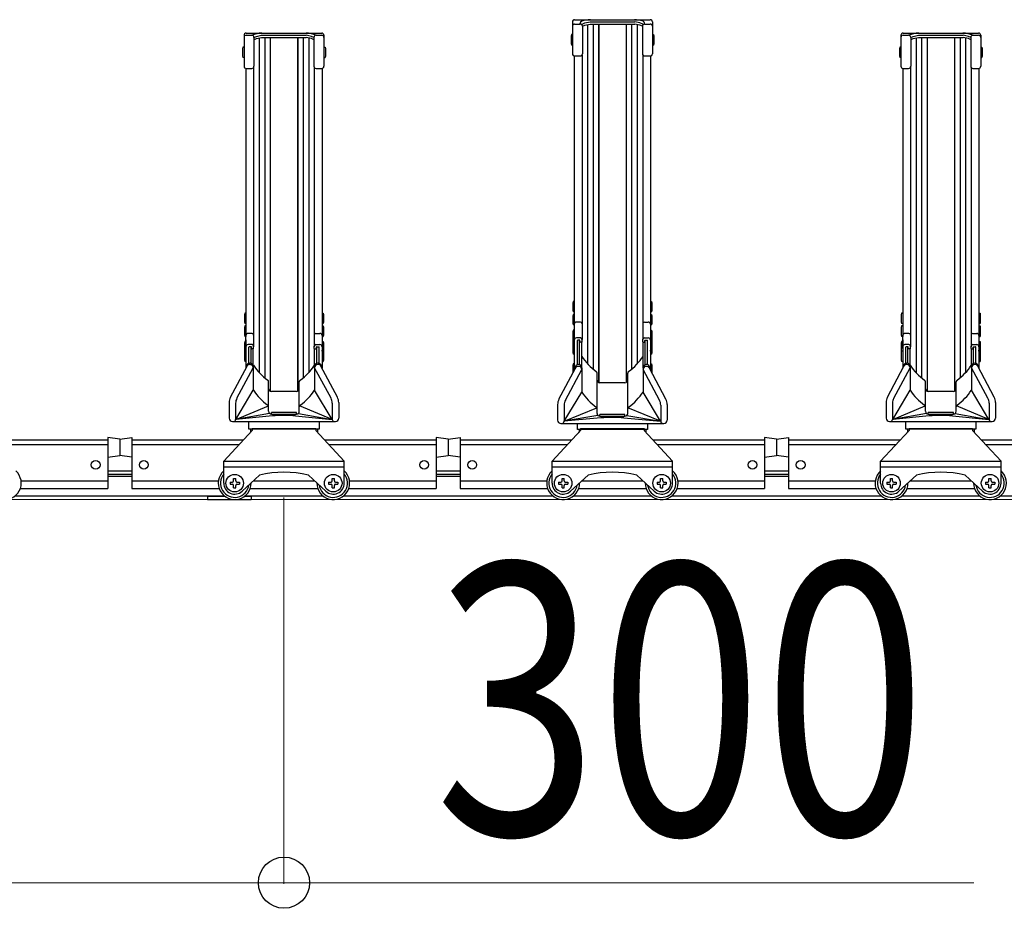
# Model space of a CAD drawing. Extents: x 0 to 12695, y 0 to 9027.
# Drawn here: x 5352 to 6251, y 1559 to 2371 of the extents above; entities that cross this region are included whole.
import ezdxf

# ---------------------------------------------------------------- set-up
doc = ezdxf.new("R2010")
doc.units = 0
for name, color, linetype, lineweight in [('YKK_12', 2, 'CONTINUOUS', 13), ('YKK_A1', 4, 'CONTINUOUS', 30), ('YKK_D', 6, 'CONTINUOUS', 13)]:
    doc.layers.add(name, color=color, linetype=linetype, lineweight=lineweight)
doc.styles.add('text-b', font='extslim2.shx', dxfattribs={"width": 0.8, "bigfont": 'extfont2.shx'})

msp = doc.modelspace()

# ---------------------------------------------------------------- linework, layer by layer
at = {"layer": 'YKK_12'}
msp.add_line((10993.4, 1932.4), (4193.4, 1932.4), dxfattribs=at)
at = {"layer": 'YKK_A1'}
for p, q in [((5856.9, 2368.79), (5856.9, 2339.64)), ((5858.9, 2370.79), (5927.9, 2370.79)), ((5858.9, 2366.74), (5864, 2366.74)), ((5864, 2366.74), (5864, 2367.46)), ((5865.42, 2366.15), (5865.42, 2366.2)), ((5865.71, 2366.65), (5868.23, 2367.79)), ((5866, 2364.79), (5868.23, 2365.79)), ((5868.23, 2367.79), (5872.99, 2368.85)), ((5868.23, 2365.79), (5872.99, 2366.85)), ((5870.8, 2366.36), (5870.8, 2056.31)), ((5872.99, 2368.85), (5913.81, 2368.85)), ((5872.99, 2366.85), (5913.81, 2366.85)), ((5875.8, 2366.85), (5875.8, 2051.63)), ((5880.8, 2366.85), (5880.8, 2039.37)), ((5880.9, 2366.85), (5880.9, 2039.33)), ((5905.9, 2366.85), (5905.9, 2039.33)), ((5906, 2366.85), (5906, 2039.37)), ((5911, 2366.85), (5911, 2051.63)), ((5918.58, 2367.79), (5913.81, 2368.85)), ((5918.58, 2365.79), (5913.81, 2366.85)), ((5916, 2366.36), (5916, 2056.31)), ((5921.1, 2366.65), (5918.58, 2367.79)), ((5920.8, 2364.79), (5918.58, 2365.79)), ((5921.39, 2366.15), (5921.39, 2366.2)), ((5922.8, 2366.74), (5922.8, 2367.46)), ((5922.8, 2366.74), (5927.9, 2366.74)), ((5929.9, 2368.79), (5929.9, 2339.64)), ((5556.9, 2356.53), (5556.9, 2328.32)), ((5558.9, 2358.53), (5627.9, 2358.53)), ((5558.9, 2356.56), (5564, 2356.56)), ((5568.23, 2355.53), (5572.99, 2356.59)), ((5572.99, 2356.59), (5613.81, 2356.59)), ((5618.58, 2355.53), (5613.81, 2356.59)), ((5622.8, 2356.56), (5627.9, 2356.56)), ((5629.9, 2356.53), (5629.9, 2328.32)), ((5855.9, 2357.12), (5855.6, 2355.62)), ((5856.9, 2357.12), (5855.9, 2357.12)), ((5856.9, 2357.12), (5856.9, 2347.62)), ((5866, 2364.74), (5866, 2339.64)), ((5920.8, 2364.74), (5920.8, 2339.64)), ((5929.9, 2357.12), (5930.9, 2357.12)), ((5929.9, 2357.12), (5929.9, 2347.62)), ((5930.9, 2357.12), (5931.2, 2355.62)), ((6156.9, 2356.53), (6156.9, 2328.32)), ((6158.9, 2358.53), (6227.9, 2358.53)), ((6158.9, 2356.56), (6164, 2356.56)), ((6168.23, 2355.53), (6172.99, 2356.59)), ((6172.99, 2356.59), (6213.81, 2356.59)), ((6218.58, 2355.53), (6213.81, 2356.59)), ((6222.8, 2356.56), (6227.9, 2356.56)), ((6229.9, 2356.53), (6229.9, 2328.32)), ((5566, 2354.53), (5568.23, 2355.53)), ((5566, 2354.63), (5566, 2328.32)), ((5566, 2352.53), (5568.23, 2353.53)), ((5568.23, 2353.53), (5572.99, 2354.59)), ((5570.8, 2354.1), (5570.8, 2048.33)), ((5572.99, 2354.59), (5613.81, 2354.59)), ((5575.8, 2354.59), (5575.8, 2043.65)), ((5580.8, 2354.59), (5580.8, 2031.39)), ((5580.9, 2354.59), (5580.9, 2031.35)), ((5605.9, 2354.59), (5605.9, 2031.35)), ((5606, 2354.59), (5606, 2031.39)), ((5611, 2354.59), (5611, 2043.65)), ((5618.58, 2353.53), (5613.81, 2354.59)), ((5616, 2354.1), (5616, 2048.33)), ((5620.8, 2354.53), (5618.58, 2355.53)), ((5620.8, 2352.53), (5618.58, 2353.53)), ((5620.8, 2354.63), (5620.8, 2328.32)), ((5855.6, 2355.62), (5855.6, 2349.12)), ((5855.6, 2349.12), (5855.9, 2347.62)), ((5856.9, 2347.62), (5855.9, 2347.62)), ((5929.9, 2347.62), (5930.9, 2347.62)), ((5931.2, 2349.12), (5930.9, 2347.62)), ((5931.2, 2355.62), (5931.2, 2349.12)), ((6166, 2354.53), (6168.23, 2355.53)), ((6166, 2354.63), (6166, 2328.32)), ((6166, 2352.53), (6168.23, 2353.53)), ((6168.23, 2353.53), (6172.99, 2354.59)), ((6170.8, 2354.1), (6170.8, 2048.33)), ((6172.99, 2354.59), (6213.81, 2354.59)), ((6175.8, 2354.59), (6175.8, 2043.65)), ((6180.8, 2354.59), (6180.8, 2031.39)), ((6180.9, 2354.59), (6180.9, 2031.35)), ((6205.9, 2354.59), (6205.9, 2031.35)), ((6206, 2354.59), (6206, 2031.39)), ((6211, 2354.59), (6211, 2043.65)), ((6218.58, 2353.53), (6213.81, 2354.59)), ((6216, 2354.1), (6216, 2048.33)), ((6220.8, 2354.53), (6218.58, 2355.53)), ((6220.8, 2352.53), (6218.58, 2353.53)), ((6220.8, 2354.63), (6220.8, 2328.32)), ((5555.9, 2345.64), (5555.6, 2344.14)), ((5555.6, 2344.14), (5555.6, 2337.64)), ((5556.9, 2345.64), (5555.9, 2345.64)), ((5556.9, 2345.64), (5556.9, 2336.14)), ((5629.9, 2345.64), (5630.9, 2345.64)), ((5629.9, 2345.64), (5629.9, 2336.14)), ((5630.9, 2345.64), (5631.2, 2344.14)), ((5631.2, 2344.14), (5631.2, 2337.64)), ((5865.7, 2338.59), (5865.7, 2078.59)), ((5921.1, 2338.59), (5921.1, 2078.86)), ((6155.9, 2345.64), (6155.6, 2344.14)), ((6155.6, 2344.14), (6155.6, 2337.64)), ((6156.9, 2345.64), (6155.9, 2345.64)), ((6156.9, 2345.64), (6156.9, 2336.14)), ((6229.9, 2345.64), (6230.9, 2345.64)), ((6229.9, 2345.64), (6229.9, 2336.14)), ((6230.9, 2345.64), (6231.2, 2344.14)), ((6231.2, 2344.14), (6231.2, 2337.64)), ((5555.6, 2337.64), (5555.9, 2336.14)), ((5556.9, 2336.14), (5555.9, 2336.14)), ((5629.9, 2336.14), (5630.9, 2336.14)), ((5631.2, 2337.64), (5630.9, 2336.14)), ((5858.6, 2337.67), (5858.6, 2082.71)), ((5858.9, 2337.64), (5864, 2337.64)), ((5922.8, 2337.64), (5927.9, 2337.64)), ((5928.2, 2337.67), (5928.2, 2082.71)), ((6155.6, 2337.64), (6155.9, 2336.14)), ((6156.9, 2336.14), (6155.9, 2336.14)), ((6229.9, 2336.14), (6230.9, 2336.14)), ((6231.2, 2337.64), (6230.9, 2336.14)), ((5558.6, 2326.34), (5558.6, 2082.71)), ((5558.9, 2326.32), (5564, 2326.32)), ((5565.7, 2327.27), (5565.7, 2072.05)), ((5621.1, 2327.27), (5621.1, 2072.05)), ((5622.8, 2326.32), (5627.9, 2326.32)), ((5628.2, 2326.34), (5628.2, 2082.71)), ((6158.6, 2326.34), (6158.6, 2082.71)), ((6158.9, 2326.32), (6164, 2326.32)), ((6165.7, 2327.27), (6165.7, 2072.05)), ((6221.1, 2327.27), (6221.1, 2072.05)), ((6222.8, 2326.32), (6227.9, 2326.32)), ((6228.2, 2326.34), (6228.2, 2082.71)), ((5857.6, 2113.42), (5857.3, 2111.92)), ((5857.3, 2111.92), (5857.3, 2105.42)), ((5857.3, 2105.42), (5857.6, 2103.92)), ((5858.6, 2113.42), (5857.6, 2113.42)), ((5858.6, 2113.42), (5858.6, 2103.92)), ((5928.2, 2113.42), (5929.2, 2113.42)), ((5928.2, 2113.42), (5928.2, 2103.92)), ((5929.2, 2113.42), (5929.5, 2111.92)), ((5929.5, 2105.42), (5929.2, 2103.92)), ((5929.5, 2111.92), (5929.5, 2105.42)), ((5557.6, 2102.68), (5557.3, 2101.18)), ((5557.3, 2101.18), (5557.3, 2094.68)), ((5558.6, 2102.68), (5557.6, 2102.68)), ((5558.6, 2102.68), (5558.6, 2093.18)), ((5628.2, 2102.68), (5629.2, 2102.68)), ((5628.2, 2102.68), (5628.2, 2093.18)), ((5629.2, 2102.68), (5629.5, 2101.18)), ((5629.5, 2101.18), (5629.5, 2094.68)), ((5857.6, 2101.41), (5857.3, 2099.91)), ((5857.3, 2099.91), (5857.3, 2093.41)), ((5858.6, 2103.92), (5857.6, 2103.92)), ((5858.6, 2101.41), (5857.6, 2101.41)), ((5858.6, 2101.41), (5858.6, 2091.91)), ((5928.2, 2103.92), (5929.2, 2103.92)), ((5928.2, 2101.41), (5929.2, 2101.41)), ((5928.2, 2101.41), (5928.2, 2091.91)), ((5929.2, 2101.41), (5929.5, 2099.91)), ((5929.5, 2099.91), (5929.5, 2093.41)), ((6157.6, 2102.68), (6157.3, 2101.18)), ((6157.3, 2101.18), (6157.3, 2094.68)), ((6158.6, 2102.68), (6157.6, 2102.68)), ((6158.6, 2102.68), (6158.6, 2093.18)), ((6228.2, 2102.68), (6229.2, 2102.68)), ((6228.2, 2102.68), (6228.2, 2093.18)), ((6229.2, 2102.68), (6229.5, 2101.18)), ((6229.5, 2101.18), (6229.5, 2094.68)), ((5557.3, 2094.68), (5557.6, 2093.18)), ((5557.6, 2090.98), (5557.3, 2089.48)), ((5557.3, 2089.48), (5557.3, 2082.98)), ((5558.6, 2093.18), (5557.6, 2093.18)), ((5558.6, 2090.98), (5557.6, 2090.98)), ((5558.6, 2090.98), (5558.6, 2081.48)), ((5628.2, 2093.18), (5629.2, 2093.18)), ((5628.2, 2090.98), (5629.2, 2090.98)), ((5628.2, 2090.98), (5628.2, 2081.48)), ((5629.5, 2094.68), (5629.2, 2093.18)), ((5629.2, 2090.98), (5629.5, 2089.48)), ((5629.5, 2089.48), (5629.5, 2082.98)), ((5857.3, 2093.41), (5857.6, 2091.91)), ((5857.6, 2087.03), (5857.3, 2085.53)), ((5858.6, 2091.91), (5857.6, 2091.91)), ((5858.6, 2087.03), (5857.6, 2087.03)), ((5858.6, 2087.03), (5858.6, 2079.53)), ((5864.2, 2094.5), (5860.6, 2094.5)), ((5922.6, 2094.5), (5926.2, 2094.5)), ((5928.2, 2091.91), (5929.2, 2091.91)), ((5928.2, 2087.03), (5929.2, 2087.03)), ((5928.2, 2087.03), (5928.2, 2079.53)), ((5929.5, 2093.41), (5929.2, 2091.91)), ((5929.2, 2087.03), (5929.5, 2085.53)), ((6157.3, 2094.68), (6157.6, 2093.18)), ((6157.6, 2090.98), (6157.3, 2089.48)), ((6157.3, 2089.48), (6157.3, 2082.98)), ((6158.6, 2093.18), (6157.6, 2093.18)), ((6158.6, 2090.98), (6157.6, 2090.98)), ((6158.6, 2090.98), (6158.6, 2081.48)), ((6228.2, 2093.18), (6229.2, 2093.18)), ((6228.2, 2090.98), (6229.2, 2090.98)), ((6228.2, 2090.98), (6228.2, 2081.48)), ((6229.5, 2094.68), (6229.2, 2093.18)), ((6229.2, 2090.98), (6229.5, 2089.48)), ((6229.5, 2089.48), (6229.5, 2082.98)), ((5557.3, 2082.98), (5557.6, 2081.48)), ((5558.6, 2081.48), (5557.6, 2081.48)), ((5558.6, 2072.65), (5558.6, 2082.71)), ((5558.6, 2078.36), (5558.6, 2068.79)), ((5564.2, 2084.17), (5560.6, 2084.17)), ((5622.6, 2084.17), (5626.2, 2084.17)), ((5628.2, 2082.71), (5628.2, 2072.65)), ((5628.2, 2081.48), (5629.2, 2081.48)), ((5628.2, 2078.36), (5628.2, 2068.79)), ((5629.5, 2082.98), (5629.2, 2081.48)), ((5857.3, 2085.53), (5857.3, 2079.03)), ((5857.6, 2079.86), (5857.3, 2078.36)), ((5857.3, 2079.03), (5857.37, 2078.69)), ((5857.6, 2078.98), (5857.3, 2077.48)), ((5857.3, 2078.36), (5857.3, 2077.44)), ((5858.6, 2079.86), (5857.6, 2079.86)), ((5858.6, 2078.98), (5857.6, 2078.98)), ((5858.6, 2072.65), (5858.6, 2082.71)), ((5858.6, 2079.86), (5858.6, 2078.94)), ((5858.6, 2078.98), (5858.6, 2074.53)), ((5858.6, 2078.36), (5858.6, 2068.79)), ((5864.2, 2080.09), (5860.6, 2080.09)), ((5861.4, 2055.64), (5861.4, 2077.79)), ((5863.4, 2078.09), (5861.7, 2078.09)), ((5863.4, 2055.61), (5863.4, 2078.09)), ((5863.7, 2076.39), (5863.7, 2077.79)), ((5865.7, 2076.39), (5865.7, 2078.59)), ((5921.1, 2076.39), (5921.1, 2078.86)), ((5922.6, 2080.09), (5926.2, 2080.09)), ((5923.1, 2076.39), (5923.1, 2077.79)), ((5923.4, 2055.61), (5923.4, 2078.09)), ((5923.4, 2078.09), (5925.1, 2078.09)), ((5925.4, 2055.64), (5925.4, 2077.79)), ((5928.2, 2082.71), (5928.2, 2072.65)), ((5928.2, 2079.86), (5929.2, 2079.86)), ((5928.2, 2079.86), (5928.2, 2078.94)), ((5928.2, 2078.98), (5929.2, 2078.98)), ((5928.2, 2078.98), (5928.2, 2074.53)), ((5928.2, 2078.36), (5928.2, 2068.79)), ((5929.2, 2079.86), (5929.5, 2078.36)), ((5929.2, 2078.98), (5929.5, 2077.48)), ((5929.5, 2079.03), (5929.44, 2078.69)), ((5929.5, 2085.53), (5929.5, 2079.03)), ((5929.5, 2078.36), (5929.5, 2077.44)), ((6157.3, 2082.98), (6157.6, 2081.48)), ((6158.6, 2081.48), (6157.6, 2081.48)), ((6158.6, 2072.65), (6158.6, 2082.71)), ((6158.6, 2078.36), (6158.6, 2068.79)), ((6164.2, 2084.17), (6160.6, 2084.17)), ((6222.6, 2084.17), (6226.2, 2084.17)), ((6228.2, 2082.71), (6228.2, 2072.65)), ((6228.2, 2081.48), (6229.2, 2081.48)), ((6228.2, 2078.36), (6228.2, 2068.79)), ((6229.5, 2082.98), (6229.2, 2081.48)), ((5557.6, 2076.77), (5557.3, 2075.27)), ((5557.3, 2075.27), (5557.3, 2068.77)), ((5557.6, 2071.73), (5557.3, 2070.23)), ((5557.6, 2071.12), (5557.3, 2069.62)), ((5557.3, 2070.23), (5557.3, 2069.32)), ((5557.3, 2069.62), (5557.3, 2065.17)), ((5558.6, 2076.77), (5557.6, 2076.77)), ((5558.6, 2071.73), (5557.6, 2071.73)), ((5558.6, 2071.12), (5557.6, 2071.12)), ((5558.6, 2076.77), (5558.6, 2069.27)), ((5558.6, 2071.73), (5558.6, 2070.82)), ((5558.6, 2071.12), (5558.6, 2066.67)), ((5564.2, 2074.05), (5560.6, 2074.05)), ((5561.4, 2056.91), (5561.4, 2071.75)), ((5563.4, 2072.05), (5561.7, 2072.05)), ((5563.4, 2056.87), (5563.4, 2072.05)), ((5563.7, 2070.35), (5563.7, 2071.75)), ((5565.4, 2070.05), (5564, 2070.05)), ((5565.4, 2052.42), (5565.4, 2070.05)), ((5565.7, 2070.35), (5565.7, 2072.55)), ((5621.1, 2070.35), (5621.1, 2072.55)), ((5621.4, 2052.42), (5621.4, 2070.05)), ((5621.4, 2070.05), (5622.8, 2070.05)), ((5622.6, 2074.05), (5626.2, 2074.05)), ((5623.1, 2070.35), (5623.1, 2071.75)), ((5623.4, 2056.87), (5623.4, 2072.05)), ((5623.4, 2072.05), (5625.1, 2072.05)), ((5625.4, 2056.91), (5625.4, 2071.75)), ((5628.2, 2076.77), (5629.2, 2076.77)), ((5628.2, 2076.77), (5628.2, 2069.27)), ((5628.2, 2071.73), (5629.2, 2071.73)), ((5628.2, 2071.73), (5628.2, 2070.82)), ((5628.2, 2071.12), (5629.2, 2071.12)), ((5628.2, 2071.12), (5628.2, 2066.67)), ((5629.2, 2076.77), (5629.5, 2075.27)), ((5629.2, 2071.73), (5629.5, 2070.23)), ((5629.2, 2071.12), (5629.5, 2069.62)), ((5629.5, 2075.27), (5629.5, 2068.77)), ((5629.5, 2070.23), (5629.5, 2069.32)), ((5629.5, 2069.62), (5629.5, 2065.17)), ((5857.3, 2077.48), (5857.3, 2073.03)), ((5857.6, 2074.73), (5857.3, 2073.23)), ((5857.3, 2073.23), (5857.3, 2066.73)), ((5858.6, 2074.73), (5857.6, 2074.73)), ((5858.6, 2074.73), (5858.6, 2065.23)), ((5865.4, 2076.09), (5864, 2076.09)), ((5865.4, 2052.42), (5865.4, 2076.09)), ((5921.4, 2052.42), (5921.4, 2076.09)), ((5921.4, 2076.09), (5922.8, 2076.09)), ((5928.2, 2074.73), (5929.2, 2074.73)), ((5928.2, 2074.73), (5928.2, 2065.23)), ((5929.2, 2074.73), (5929.5, 2073.23)), ((5929.5, 2077.48), (5929.5, 2073.03)), ((5929.5, 2073.23), (5929.5, 2066.73)), ((6157.6, 2076.77), (6157.3, 2075.27)), ((6157.3, 2075.27), (6157.3, 2068.77)), ((6157.6, 2071.73), (6157.3, 2070.23)), ((6157.6, 2071.12), (6157.3, 2069.62)), ((6157.3, 2070.23), (6157.3, 2069.32)), ((6157.3, 2069.62), (6157.3, 2065.17)), ((6158.6, 2076.77), (6157.6, 2076.77)), ((6158.6, 2071.73), (6157.6, 2071.73)), ((6158.6, 2071.12), (6157.6, 2071.12)), ((6158.6, 2076.77), (6158.6, 2069.27)), ((6158.6, 2071.73), (6158.6, 2070.82)), ((6158.6, 2071.12), (6158.6, 2066.67)), ((6164.2, 2074.05), (6160.6, 2074.05)), ((6161.4, 2056.91), (6161.4, 2071.75)), ((6163.4, 2072.05), (6161.7, 2072.05)), ((6163.4, 2056.87), (6163.4, 2072.05)), ((6163.7, 2070.35), (6163.7, 2071.75)), ((6165.4, 2070.05), (6164, 2070.05)), ((6165.4, 2052.42), (6165.4, 2070.05)), ((6165.7, 2070.35), (6165.7, 2072.55)), ((6221.1, 2070.35), (6221.1, 2072.55)), ((6221.4, 2052.42), (6221.4, 2070.05)), ((6221.4, 2070.05), (6222.8, 2070.05)), ((6222.6, 2074.05), (6226.2, 2074.05)), ((6223.1, 2070.35), (6223.1, 2071.75)), ((6223.4, 2056.87), (6223.4, 2072.05)), ((6223.4, 2072.05), (6225.1, 2072.05)), ((6225.4, 2056.91), (6225.4, 2071.75)), ((6228.2, 2076.77), (6229.2, 2076.77)), ((6228.2, 2076.77), (6228.2, 2069.27)), ((6228.2, 2071.73), (6229.2, 2071.73)), ((6228.2, 2071.73), (6228.2, 2070.82)), ((6228.2, 2071.12), (6229.2, 2071.12)), ((6228.2, 2071.12), (6228.2, 2066.67)), ((6229.2, 2076.77), (6229.5, 2075.27)), ((6229.2, 2071.73), (6229.5, 2070.23)), ((6229.2, 2071.12), (6229.5, 2069.62)), ((6229.5, 2075.27), (6229.5, 2068.77)), ((6229.5, 2070.23), (6229.5, 2069.32)), ((6229.5, 2069.62), (6229.5, 2065.17)), ((5557.6, 2068.13), (5557.3, 2066.63)), ((5557.3, 2066.63), (5557.3, 2060.13)), ((5557.3, 2060.13), (5557.6, 2058.63)), ((5558.6, 2068.13), (5557.6, 2068.13)), ((5558.6, 2068.13), (5558.6, 2058.63)), ((5558.6, 2067.94), (5558.6, 2052.3)), ((5628.2, 2068.13), (5629.2, 2068.13)), ((5628.2, 2068.13), (5628.2, 2058.63)), ((5628.2, 2067.94), (5628.2, 2052.3)), ((5629.2, 2068.13), (5629.5, 2066.63)), ((5629.5, 2060.13), (5629.2, 2058.63)), ((5629.5, 2066.63), (5629.5, 2060.13)), ((5857.3, 2066.73), (5857.6, 2065.23)), ((5858.6, 2065.23), (5857.6, 2065.23)), ((5858.6, 2067.94), (5858.6, 2050.54)), ((5928.2, 2067.94), (5928.2, 2050.54)), ((5928.2, 2065.23), (5929.2, 2065.23)), ((5929.5, 2066.73), (5929.2, 2065.23)), ((6157.6, 2068.13), (6157.3, 2066.63)), ((6157.3, 2066.63), (6157.3, 2060.13)), ((6157.3, 2060.13), (6157.6, 2058.63)), ((6158.6, 2068.13), (6157.6, 2068.13)), ((6158.6, 2068.13), (6158.6, 2058.63)), ((6158.6, 2067.94), (6158.6, 2052.3)), ((6228.2, 2068.13), (6229.2, 2068.13)), ((6228.2, 2068.13), (6228.2, 2058.63)), ((6228.2, 2067.94), (6228.2, 2052.3)), ((6229.2, 2068.13), (6229.5, 2066.63)), ((6229.5, 2060.13), (6229.2, 2058.63)), ((6229.5, 2066.63), (6229.5, 2060.13)), ((5544.57, 2025.82), (5559.65, 2054.28)), ((5550.45, 2025.09), (5565.4, 2052.88)), ((5558.6, 2058.63), (5557.6, 2058.63)), ((5559.3, 2054.04), (5559.3, 2053.62)), ((5562.3, 2057.04), (5562.4, 2057.04)), ((5562.3, 2057.04), (5562.4, 2057.04)), ((5562.3, 2055.88), (5562.4, 2055.88)), ((5562.3, 2055.88), (5562.4, 2055.88)), ((5565.4, 2054.78), (5565.4, 2032.4)), ((5621.4, 2054.61), (5621.4, 2032.4)), ((5636.36, 2025.09), (5621.4, 2052.88)), ((5624.5, 2057.04), (5624.4, 2057.04)), ((5624.5, 2057.04), (5624.4, 2057.04)), ((5624.5, 2055.88), (5624.4, 2055.88)), ((5624.5, 2055.88), (5624.4, 2055.88)), ((5642.24, 2025.82), (5627.15, 2054.28)), ((5627.5, 2054.04), (5627.5, 2053.62)), ((5628.2, 2058.63), (5629.2, 2058.63)), ((5844.57, 2024.06), (5859.65, 2052.52)), ((5850.45, 2023.34), (5865.4, 2051.12)), ((5857.6, 2056.29), (5857.3, 2054.79)), ((5857.3, 2054.79), (5857.3, 2048.29)), ((5858.6, 2056.29), (5857.6, 2056.29)), ((5858.6, 2056.29), (5858.6, 2050.54)), ((5859.3, 2052.78), (5859.3, 2051.86)), ((5862.3, 2055.78), (5862.4, 2055.78)), ((5862.3, 2055.78), (5862.4, 2055.78)), ((5862.3, 2054.12), (5862.4, 2054.12)), ((5862.3, 2054.12), (5862.4, 2054.12)), ((5865.4, 2052.85), (5865.4, 2030.64)), ((5921.4, 2052.85), (5921.4, 2030.64)), ((5936.36, 2023.34), (5921.4, 2051.12)), ((5924.5, 2055.78), (5924.4, 2055.78)), ((5924.5, 2055.78), (5924.4, 2055.78)), ((5924.5, 2054.12), (5924.4, 2054.12)), ((5924.5, 2054.12), (5924.4, 2054.12)), ((5942.24, 2024.06), (5927.15, 2052.52)), ((5927.5, 2052.78), (5927.5, 2051.86)), ((5928.2, 2056.29), (5929.2, 2056.29)), ((5928.2, 2056.29), (5928.2, 2050.54)), ((5929.2, 2056.29), (5929.5, 2054.79)), ((5929.5, 2054.79), (5929.5, 2048.29)), ((6144.57, 2025.82), (6159.65, 2054.28)), ((6150.45, 2025.09), (6165.4, 2052.88)), ((6158.6, 2058.63), (6157.6, 2058.63)), ((6159.3, 2054.04), (6159.3, 2053.62)), ((6162.3, 2057.04), (6162.4, 2057.04)), ((6162.3, 2057.04), (6162.4, 2057.04)), ((6162.3, 2055.88), (6162.4, 2055.88)), ((6162.3, 2055.88), (6162.4, 2055.88)), ((6165.4, 2054.78), (6165.4, 2032.4)), ((6221.4, 2054.61), (6221.4, 2032.4)), ((6236.36, 2025.09), (6221.4, 2052.88)), ((6224.5, 2057.04), (6224.4, 2057.04)), ((6224.5, 2057.04), (6224.4, 2057.04)), ((6224.5, 2055.88), (6224.4, 2055.88)), ((6224.5, 2055.88), (6224.4, 2055.88)), ((6242.24, 2025.82), (6227.15, 2054.28)), ((6227.5, 2054.04), (6227.5, 2053.62)), ((6228.2, 2058.63), (6229.2, 2058.63)), ((5857.3, 2048.29), (5857.33, 2048.14)), ((5879.4, 2014.37), (5879.4, 2047.9)), ((5907.4, 2014.37), (5907.4, 2047.9)), ((5929.5, 2048.29), (5929.48, 2048.14)), ((5579.4, 2014.37), (5579.4, 2039.92)), ((5607.4, 2014.37), (5607.4, 2039.92)), ((5904.9, 2039.12), (5881.9, 2039.12)), ((6179.4, 2014.37), (6179.4, 2039.92)), ((6207.4, 2014.37), (6207.4, 2039.92)), ((5549.46, 2005.68), (5565.4, 2032.4)), ((5604.9, 2031.14), (5581.9, 2031.14)), ((5637.34, 2005.68), (5621.4, 2032.4)), ((5849.46, 2003.92), (5865.4, 2030.64)), ((5937.34, 2003.92), (5921.4, 2030.64)), ((6149.46, 2005.68), (6165.4, 2032.4)), ((6204.9, 2031.14), (6181.9, 2031.14)), ((6237.34, 2005.68), (6221.4, 2032.4)), ((5543.4, 2021.14), (5543.4, 2006.73)), ((5549.26, 2020.36), (5549.26, 2005.68)), ((5549.46, 2005.68), (5579.18, 2017.98)), ((5579.4, 2013.05), (5579.4, 2015.3)), ((5607.4, 2013.05), (5607.4, 2015.3)), ((5637.34, 2005.68), (5607.63, 2017.98)), ((5637.55, 2020.36), (5637.55, 2005.68)), ((5643.4, 2021.14), (5643.4, 2006.73)), ((5843.4, 2019.38), (5843.4, 2004.97)), ((5849.26, 2018.6), (5849.26, 2003.92)), ((5849.46, 2003.92), (5879.18, 2016.22)), ((5879.4, 2011.12), (5879.4, 2015.3)), ((5907.4, 2011.12), (5907.4, 2015.3)), ((5937.34, 2003.92), (5907.63, 2016.22)), ((5937.55, 2018.6), (5937.55, 2003.92)), ((5943.4, 2019.38), (5943.4, 2004.97)), ((6143.4, 2021.14), (6143.4, 2006.73)), ((6149.26, 2020.36), (6149.26, 2005.68)), ((6149.46, 2005.68), (6179.18, 2017.98)), ((6179.4, 2013.05), (6179.4, 2015.3)), ((6207.4, 2013.05), (6207.4, 2015.3)), ((6237.34, 2005.68), (6207.63, 2017.98)), ((6237.55, 2020.36), (6237.55, 2005.68)), ((6243.4, 2021.14), (6243.4, 2006.73)), ((5580.3, 2011.14), (5549.46, 2005.68)), ((5582.82, 2008.8), (5549.46, 2005.68)), ((5604.9, 2011.91), (5581.9, 2011.91)), ((5581.9, 2010.55), (5581.9, 2011.91)), ((5581.9, 2010.55), (5604.9, 2010.55)), ((5603.98, 2008.8), (5637.34, 2005.68)), ((5603.98, 2008.8), (5637.34, 2005.68)), ((5604.9, 2010.55), (5604.9, 2011.91)), ((5606.51, 2011.14), (5637.34, 2005.68)), ((5880.14, 2009.35), (5849.46, 2003.92)), ((5882.82, 2007.04), (5849.46, 2003.92)), ((5904.9, 2009.98), (5881.9, 2009.98)), ((5881.9, 2008.62), (5881.9, 2009.98)), ((5881.9, 2008.62), (5904.9, 2008.62)), ((5903.98, 2007.04), (5937.34, 2003.92)), ((5903.98, 2007.04), (5937.34, 2003.92)), ((5904.9, 2008.62), (5904.9, 2009.98)), ((5906.67, 2009.35), (5937.34, 2003.92)), ((6180.3, 2011.14), (6149.46, 2005.68)), ((6182.82, 2008.8), (6149.46, 2005.68)), ((6204.9, 2011.91), (6181.9, 2011.91)), ((6181.9, 2010.55), (6181.9, 2011.91)), ((6181.9, 2010.55), (6204.9, 2010.55)), ((6203.98, 2008.8), (6237.34, 2005.68)), ((6203.98, 2008.8), (6237.34, 2005.68)), ((6204.9, 2010.55), (6204.9, 2011.91)), ((6206.51, 2011.14), (6237.34, 2005.68)), ((5546.45, 2003.68), (5640.35, 2003.68)), ((5561.4, 1996.7), (5561.4, 2003.68)), ((5564.4, 1997.4), (5622.4, 1997.4)), ((5564.4, 1997.4), (5564.4, 1995.4)), ((5622.4, 1997.4), (5622.4, 1995.4)), ((5625.4, 2003.68), (5625.4, 1996.7)), ((5846.45, 2001.92), (5940.35, 2001.92)), ((5861.4, 1996.4), (5861.4, 2001.92)), ((5864.4, 1997.4), (5922.4, 1997.4)), ((5864.4, 1997.4), (5864.4, 1995.4)), ((5922.4, 1997.4), (5922.4, 1995.4)), ((5925.4, 2001.92), (5925.4, 1996.4)), ((6146.45, 2003.68), (6240.35, 2003.68)), ((6161.4, 1996.7), (6161.4, 2003.68)), ((6164.4, 1997.4), (6222.4, 1997.4)), ((6164.4, 1997.4), (6164.4, 1995.4)), ((6222.4, 1997.4), (6222.4, 1995.4)), ((6225.4, 2003.68), (6225.4, 1996.7)), ((5432.4, 1989.1), (5432.4, 1942.41)), ((5443.4, 1987.6), (5432.4, 1989.1)), ((5443.4, 1987.6), (5454.4, 1989.1)), ((5454.4, 1989.1), (5454.4, 1942.41)), ((5538.4, 1967.4), (5564.4, 1995.4)), ((5625.4, 1996.7), (5561.4, 1996.7)), ((5562.9, 1996.7), (5562.9, 1993.78)), ((5622.4, 1995.4), (5648.4, 1967.4)), ((5623.9, 1996.7), (5623.9, 1993.78)), ((5732.4, 1989.1), (5732.4, 1942.41)), ((5743.4, 1987.6), (5732.4, 1989.1)), ((5743.4, 1987.6), (5754.4, 1989.1)), ((5754.4, 1989.1), (5754.4, 1942.41)), ((5838.4, 1967.4), (5864.4, 1995.4)), ((5925.4, 1996.4), (5861.4, 1996.4)), ((5862.9, 1996.4), (5862.9, 1993.78)), ((5922.4, 1995.4), (5948.4, 1967.4)), ((5923.9, 1996.4), (5923.9, 1993.78)), ((6032.4, 1989.1), (6032.4, 1942.41)), ((6043.4, 1987.6), (6032.4, 1989.1)), ((6043.4, 1987.6), (6054.4, 1989.1)), ((6054.4, 1989.1), (6054.4, 1942.41)), ((6138.4, 1967.4), (6164.4, 1995.4)), ((6225.4, 1996.7), (6161.4, 1996.7)), ((6162.9, 1996.7), (6162.9, 1993.78)), ((6222.4, 1995.4), (6248.4, 1967.4)), ((6223.9, 1996.7), (6223.9, 1993.78)), ((5330.36, 1986.83), (5432.4, 1986.83)), ((5334.17, 1982.73), (5432.4, 1982.73)), ((5443.4, 1987.6), (5443.4, 1972.6)), ((5443.4, 1987.6), (5443.4, 1972.6)), ((5454.4, 1986.83), (5556.44, 1986.83)), ((5454.4, 1982.73), (5552.64, 1982.73)), ((5630.36, 1986.83), (5732.4, 1986.83)), ((5634.17, 1982.73), (5732.4, 1982.73)), ((5743.4, 1987.6), (5743.4, 1972.6)), ((5743.4, 1987.6), (5743.4, 1972.6)), ((5754.4, 1986.83), (5856.44, 1986.83)), ((5754.4, 1982.73), (5852.64, 1982.73)), ((5930.36, 1986.83), (6032.4, 1986.83)), ((5934.17, 1982.73), (6032.4, 1982.73)), ((6043.4, 1987.6), (6043.4, 1972.6)), ((6043.4, 1987.6), (6043.4, 1972.6)), ((6054.4, 1986.83), (6156.44, 1986.83)), ((6054.4, 1982.73), (6152.64, 1982.73)), ((6230.36, 1986.83), (6332.4, 1986.83)), ((6234.17, 1982.73), (6332.4, 1982.73)), ((5432.4, 1971.1), (5443.4, 1972.6)), ((5454.4, 1971.1), (5443.4, 1972.6)), ((5732.4, 1971.1), (5743.4, 1972.6)), ((5754.4, 1971.1), (5743.4, 1972.6)), ((6032.4, 1971.1), (6043.4, 1972.6)), ((6054.4, 1971.1), (6043.4, 1972.6)), ((5538.4, 1967.4), (5648.4, 1967.4)), ((5538.4, 1947.4), (5538.4, 1967.4)), ((5538.4, 1962.4), (5648.4, 1962.4)), ((5648.4, 1947.4), (5648.4, 1967.4)), ((5838.4, 1967.4), (5948.4, 1967.4)), ((5838.4, 1947.4), (5838.4, 1967.4)), ((5838.4, 1962.4), (5948.4, 1962.4)), ((5948.4, 1947.4), (5948.4, 1967.4)), ((6138.4, 1947.4), (6138.4, 1967.4)), ((6138.4, 1967.4), (6248.4, 1967.4)), ((6138.4, 1962.4), (6248.4, 1962.4)), ((6248.4, 1947.4), (6248.4, 1967.4)), ((5454.4, 1958.4), (5432.4, 1958.4)), ((5454.4, 1955.4), (5432.4, 1955.4)), ((5454.4, 1953.4), (5432.4, 1953.4)), ((5555.18, 1940.05), (5571.12, 1954.75)), ((5631.62, 1940.05), (5615.68, 1954.75)), ((5754.4, 1958.4), (5732.4, 1958.4)), ((5754.4, 1955.4), (5732.4, 1955.4)), ((5754.4, 1953.4), (5732.4, 1953.4)), ((5855.18, 1940.05), (5871.12, 1954.75)), ((5931.62, 1940.05), (5915.68, 1954.75)), ((6054.4, 1958.4), (6032.4, 1958.4)), ((6054.4, 1955.4), (6032.4, 1955.4)), ((6054.4, 1953.4), (6032.4, 1953.4)), ((6155.18, 1940.05), (6171.12, 1954.75)), ((6231.62, 1940.05), (6215.68, 1954.75)), ((5353.23, 1949.66), (5432.4, 1949.66)), ((5454.4, 1949.66), (5533.58, 1949.66)), ((5544.15, 1948.4), (5546.4, 1948.4)), ((5544.15, 1948.4), (5544.15, 1946.4)), ((5544.15, 1946.4), (5546.4, 1946.4)), ((5547.4, 1949.4), (5547.4, 1951.65)), ((5547.4, 1949.4), (5547.4, 1951.65)), ((5547.4, 1951.65), (5549.4, 1951.65)), ((5547.4, 1943.15), (5547.4, 1945.4)), ((5547.4, 1943.15), (5547.4, 1945.4)), ((5547.4, 1943.15), (5549.4, 1943.15)), ((5549.4, 1949.4), (5549.4, 1951.65)), ((5549.4, 1943.15), (5549.4, 1945.4)), ((5550.4, 1948.4), (5552.65, 1948.4)), ((5550.4, 1946.4), (5552.65, 1946.4)), ((5552.65, 1948.4), (5552.65, 1946.4)), ((5565.61, 1949.66), (5621.2, 1949.66)), ((5634.15, 1948.4), (5636.4, 1948.4)), ((5634.15, 1948.4), (5634.15, 1946.4)), ((5634.15, 1946.4), (5636.4, 1946.4)), ((5637.4, 1949.4), (5637.4, 1951.65)), ((5637.4, 1949.4), (5637.4, 1951.65)), ((5637.4, 1951.65), (5639.4, 1951.65)), ((5637.4, 1943.15), (5637.4, 1945.4)), ((5637.4, 1943.15), (5637.4, 1945.4)), ((5637.4, 1943.15), (5639.4, 1943.15)), ((5639.4, 1949.4), (5639.4, 1951.65)), ((5639.4, 1943.15), (5639.4, 1945.4)), ((5640.4, 1948.4), (5642.65, 1948.4)), ((5640.4, 1946.4), (5642.65, 1946.4)), ((5642.65, 1948.4), (5642.65, 1946.4)), ((5653.23, 1949.66), (5732.4, 1949.66)), ((5754.4, 1949.66), (5833.58, 1949.66)), ((5844.15, 1948.4), (5846.4, 1948.4)), ((5844.15, 1948.4), (5844.15, 1946.4)), ((5844.15, 1946.4), (5846.4, 1946.4)), ((5847.4, 1949.4), (5847.4, 1951.65)), ((5847.4, 1949.4), (5847.4, 1951.65)), ((5847.4, 1951.65), (5849.4, 1951.65)), ((5847.4, 1943.15), (5847.4, 1945.4)), ((5847.4, 1943.15), (5847.4, 1945.4)), ((5847.4, 1943.15), (5849.4, 1943.15)), ((5849.4, 1949.4), (5849.4, 1951.65)), ((5849.4, 1943.15), (5849.4, 1945.4)), ((5850.4, 1948.4), (5852.65, 1948.4)), ((5850.4, 1946.4), (5852.65, 1946.4)), ((5852.65, 1948.4), (5852.65, 1946.4)), ((5865.61, 1949.66), (5921.2, 1949.66)), ((5934.15, 1948.4), (5936.4, 1948.4)), ((5934.15, 1948.4), (5934.15, 1946.4)), ((5934.15, 1946.4), (5936.4, 1946.4)), ((5937.4, 1949.4), (5937.4, 1951.65)), ((5937.4, 1949.4), (5937.4, 1951.65)), ((5937.4, 1951.65), (5939.4, 1951.65)), ((5937.4, 1943.15), (5937.4, 1945.4)), ((5937.4, 1943.15), (5937.4, 1945.4)), ((5937.4, 1943.15), (5939.4, 1943.15)), ((5939.4, 1949.4), (5939.4, 1951.65)), ((5939.4, 1943.15), (5939.4, 1945.4)), ((5940.4, 1948.4), (5942.65, 1948.4)), ((5940.4, 1946.4), (5942.65, 1946.4)), ((5942.65, 1948.4), (5942.65, 1946.4)), ((5953.23, 1949.66), (6032.4, 1949.66)), ((6054.4, 1949.66), (6133.58, 1949.66)), ((6144.15, 1948.4), (6146.4, 1948.4)), ((6144.15, 1948.4), (6144.15, 1946.4)), ((6144.15, 1946.4), (6146.4, 1946.4)), ((6147.4, 1949.4), (6147.4, 1951.65)), ((6147.4, 1949.4), (6147.4, 1951.65)), ((6147.4, 1951.65), (6149.4, 1951.65)), ((6147.4, 1943.15), (6147.4, 1945.4)), ((6147.4, 1943.15), (6147.4, 1945.4)), ((6147.4, 1943.15), (6149.4, 1943.15)), ((6149.4, 1949.4), (6149.4, 1951.65)), ((6149.4, 1943.15), (6149.4, 1945.4)), ((6150.4, 1948.4), (6152.65, 1948.4)), ((6150.4, 1946.4), (6152.65, 1946.4)), ((6152.65, 1948.4), (6152.65, 1946.4)), ((6165.61, 1949.66), (6221.2, 1949.66)), ((6234.15, 1948.4), (6236.4, 1948.4)), ((6234.15, 1948.4), (6234.15, 1946.4)), ((6234.15, 1946.4), (6236.4, 1946.4)), ((6237.4, 1949.4), (6237.4, 1951.65)), ((6237.4, 1949.4), (6237.4, 1951.65)), ((6237.4, 1951.65), (6239.4, 1951.65)), ((6237.4, 1943.15), (6237.4, 1945.4)), ((6237.4, 1943.15), (6237.4, 1945.4)), ((6237.4, 1943.15), (6239.4, 1943.15)), ((6239.4, 1949.4), (6239.4, 1951.65)), ((6239.4, 1943.15), (6239.4, 1945.4)), ((6240.4, 1948.4), (6242.65, 1948.4)), ((6240.4, 1946.4), (6242.65, 1946.4)), ((6242.65, 1948.4), (6242.65, 1946.4)), ((5539.4, 1935.4), (5347.4, 1935.4)), ((5352.55, 1942.41), (5432.4, 1942.41)), ((5454.4, 1942.41), (5534.26, 1942.41)), ((5523.4, 1935.4), (5539.4, 1935.4)), ((5523.4, 1935.4), (5523.4, 1932.4)), ((5557.4, 1935.4), (5563.4, 1935.4)), ((5629.4, 1935.4), (5557.4, 1935.4)), ((5562.55, 1942.41), (5624.26, 1942.41)), ((5563.4, 1935.4), (5563.4, 1932.4)), ((5839.4, 1935.4), (5647.4, 1935.4)), ((5652.55, 1942.41), (5732.4, 1942.41)), ((5754.4, 1942.41), (5834.26, 1942.41)), ((5929.4, 1935.4), (5857.4, 1935.4)), ((5862.55, 1942.41), (5924.26, 1942.41)), ((6139.4, 1935.4), (5947.4, 1935.4)), ((5952.55, 1942.41), (6032.4, 1942.41)), ((6054.4, 1942.41), (6134.26, 1942.41)), ((6229.4, 1935.4), (6157.4, 1935.4)), ((6162.55, 1942.41), (6224.26, 1942.41)), ((6439.4, 1935.4), (6247.4, 1935.4)), ((5523.4, 1932.4), (5563.4, 1932.4))]:
    msp.add_line(p, q, dxfattribs=at)
for centre, radius in [((5421.4, 1964.16), 4), ((5465.4, 1964.16), 4), ((5721.4, 1964.16), 4), ((5765.4, 1964.16), 4), ((6021.4, 1964.16), 4), ((6065.4, 1964.16), 4), ((5548.4, 1947.4), 8), ((5638.4, 1947.4), 8), ((5848.4, 1947.4), 8), ((5938.4, 1947.4), 8), ((6148.4, 1947.4), 8), ((6238.4, 1947.4), 8)]:
    msp.add_circle(centre, radius, dxfattribs=at)
for centre, radius, start, end in [((5858.9, 2368.79), 2, 90, 180), ((5858.9, 2364.74), 2, 90, 180), ((5866, 2367.46), 2, 108.87437, 180), ((5864, 2364.74), 2, 0, 90), ((5874.03, 2343.97), 26.82, 91.63482, 108.87437), ((5865.92, 2366.2), 0.5, 114.27843, 180), ((5912.77, 2343.97), 26.82, 71.12563, 88.36518), ((5922.8, 2364.74), 2, 90, 180), ((5920.89, 2366.2), 0.5, 0, 65.72157), ((5920.8, 2367.46), 2, 0, 71.12563), ((5927.9, 2368.79), 2, 0, 90), ((5927.9, 2364.74), 2, 0, 90), ((5558.9, 2356.53), 2, 90, 180), ((5558.9, 2354.56), 2, 90, 180), ((5574.03, 2331.72), 26.82, 91.63482, 112.14794), ((5564, 2354.56), 2, 0, 90), ((5612.77, 2331.72), 26.82, 67.85206, 88.36518), ((5622.8, 2354.56), 2, 90, 180), ((5627.9, 2356.53), 2, 0, 90), ((5627.9, 2354.56), 2, 0, 90), ((6158.9, 2356.53), 2, 90, 180), ((6158.9, 2354.56), 2, 90, 180), ((6174.03, 2331.72), 26.82, 91.63482, 112.14794), ((6164, 2354.56), 2, 0, 90), ((6212.77, 2331.72), 26.82, 67.85206, 88.36518), ((6222.8, 2354.56), 2, 90, 180), ((6227.9, 2356.53), 2, 0, 90), ((6227.9, 2354.56), 2, 0, 90), ((5858.9, 2339.64), 2, 180, 270), ((5864, 2339.64), 2, 270, 0), ((5922.8, 2339.64), 2, 180, 270), ((5927.9, 2339.64), 2, 270, 0), ((5558.9, 2328.32), 2, 180, 270), ((5564, 2328.32), 2, 270, 0), ((5622.8, 2328.32), 2, 180, 270), ((5627.9, 2328.32), 2, 270, 0), ((6158.9, 2328.32), 2, 180, 270), ((6164, 2328.32), 2, 270, 0), ((6222.8, 2328.32), 2, 180, 270), ((6227.9, 2328.32), 2, 270, 0), ((5860.6, 2092.5), 2, 90, 180), ((5864.2, 2093), 1.5, 0, 90), ((5922.6, 2093), 1.5, 90, 180), ((5926.2, 2092.5), 2, 0, 90), ((5560.6, 2082.17), 2, 90, 180), ((5564.2, 2082.67), 1.5, 0, 90), ((5622.6, 2082.67), 1.5, 90, 180), ((5626.2, 2082.17), 2, 0, 90), ((5860.6, 2078.09), 2, 90, 180), ((5861.7, 2077.79), 0.3, 90, 180), ((5863.4, 2077.79), 0.3, 0, 90), ((5864.2, 2078.59), 1.5, 0, 90), ((5922.6, 2078.59), 1.5, 90, 180), ((5923.4, 2077.79), 0.3, 90, 180), ((5925.1, 2077.79), 0.3, 0, 90), ((5926.2, 2078.09), 2, 0, 90), ((6160.6, 2082.17), 2, 90, 180), ((6164.2, 2082.67), 1.5, 0, 90), ((6222.6, 2082.67), 1.5, 90, 180), ((6226.2, 2082.17), 2, 0, 90), ((5560.6, 2072.05), 2, 90, 180), ((5558.9, 2068.79), 0.3, 180, 225), ((5561.7, 2071.75), 0.3, 90, 180), ((5563.4, 2071.75), 0.3, 0, 90), ((5564, 2070.35), 0.3, 180, 270), ((5564.2, 2072.55), 1.5, 0, 90), ((5565.4, 2070.35), 0.3, 270, 0), ((5622.6, 2072.55), 1.5, 90, 180), ((5621.4, 2070.35), 0.3, 180, 270), ((5622.8, 2070.35), 0.3, 270, 0), ((5623.4, 2071.75), 0.3, 90, 180), ((5625.1, 2071.75), 0.3, 0, 90), ((5626.2, 2072.05), 2, 0, 90), ((5627.9, 2068.79), 0.3, 315, 0), ((5858.9, 2068.79), 0.3, 180, 225), ((5864, 2076.39), 0.3, 180, 270), ((5865.4, 2076.39), 0.3, 270, 0), ((5921.4, 2076.39), 0.3, 180, 270), ((5922.8, 2076.39), 0.3, 270, 0), ((5927.9, 2068.79), 0.3, 315, 0), ((6160.6, 2072.05), 2, 90, 180), ((6158.9, 2068.79), 0.3, 180, 225), ((6161.7, 2071.75), 0.3, 90, 180), ((6163.4, 2071.75), 0.3, 0, 90), ((6164, 2070.35), 0.3, 180, 270), ((6164.2, 2072.55), 1.5, 0, 90), ((6165.4, 2070.35), 0.3, 270, 0), ((6222.6, 2072.55), 1.5, 90, 180), ((6221.4, 2070.35), 0.3, 180, 270), ((6222.8, 2070.35), 0.3, 270, 0), ((6223.4, 2071.75), 0.3, 90, 180), ((6225.1, 2071.75), 0.3, 0, 90), ((6226.2, 2072.05), 2, 0, 90), ((6227.9, 2068.79), 0.3, 315, 0), ((5558.9, 2067.94), 0.3, 135, 180), ((5558.48, 2068.36), 0.3, 315, 45), ((5628.33, 2068.36), 0.3, 135, 225), ((5627.9, 2067.94), 0.3, 0, 45), ((5858.9, 2067.94), 0.3, 135, 180), ((5858.48, 2068.36), 0.3, 315, 45), ((5907.4, 2090.38), 50, 212.87677, 234.77637), ((5879.41, 2090.38), 50, 305.22363, 327.12323), ((5928.33, 2068.36), 0.3, 135, 225), ((5927.9, 2067.94), 0.3, 0, 45), ((6158.9, 2067.94), 0.3, 135, 180), ((6158.48, 2068.36), 0.3, 315, 45), ((6228.33, 2068.36), 0.3, 135, 225), ((6227.9, 2067.94), 0.3, 0, 45), ((5562.3, 2054.04), 3, 90, 180), ((5562.3, 2052.88), 3, 90, 152.07641), ((5562.4, 2054.04), 3, 0, 90), ((5562.4, 2052.88), 3, 0, 90), ((5607.4, 2082.4), 50, 212.87677, 234.77637), ((5579.41, 2082.4), 50, 305.22363, 327.12323), ((5624.4, 2054.04), 3, 90, 180), ((5624.4, 2052.88), 3, 90, 180), ((5624.5, 2054.04), 3, 0, 90), ((5624.5, 2052.88), 3, 27.92359, 90), ((5862.3, 2052.78), 3, 90, 180), ((5862.3, 2051.12), 3, 90, 152.07641), ((5862.4, 2052.78), 3, 0, 90), ((5862.4, 2051.12), 3, 0, 90), ((5924.4, 2052.78), 3, 90, 180), ((5924.4, 2051.12), 3, 90, 180), ((5924.5, 2052.78), 3, 0, 90), ((5924.5, 2051.12), 3, 27.92359, 90), ((6162.3, 2054.04), 3, 90, 180), ((6162.3, 2052.88), 3, 90, 152.07641), ((6162.4, 2054.04), 3, 0, 90), ((6162.4, 2052.88), 3, 0, 90), ((6207.4, 2082.4), 50, 212.87677, 234.77637), ((6179.41, 2082.4), 50, 305.22363, 327.12323), ((6224.4, 2054.04), 3, 90, 180), ((6224.4, 2052.88), 3, 90, 180), ((6224.5, 2054.04), 3, 0, 90), ((6224.5, 2052.88), 3, 27.92359, 90), ((5877.4, 2047.9), 2, 0, 54.77637), ((5909.4, 2047.9), 2, 125.22363, 180), ((5577.4, 2039.92), 2, 0, 54.77637), ((5581.9, 2033.64), 2.5, 180, 270), ((5604.9, 2033.64), 2.5, 270, 360), ((5609.4, 2039.92), 2, 125.22363, 180), ((5881.9, 2041.62), 2.5, 180, 270), ((5904.9, 2041.62), 2.5, 270, 360), ((6177.4, 2039.92), 2, 0, 54.77637), ((6181.9, 2033.64), 2.5, 180, 270), ((6204.9, 2033.64), 2.5, 270, 360), ((6209.4, 2039.92), 2, 125.22363, 180), ((5553.4, 2021.14), 10, 152.07641, 180), ((5559.26, 2020.36), 10, 151.70822, 180), ((5607.4, 2059.54), 50, 212.87677, 234.77637), ((5579.41, 2059.54), 50, 305.22363, 327.12323), ((5627.55, 2020.36), 10, 0, 28.29178), ((5633.4, 2021.14), 10, 0, 27.92359), ((5853.4, 2019.38), 10, 152.07641, 180), ((5907.4, 2057.78), 50, 212.87677, 234.77637), ((5879.41, 2057.78), 50, 305.22363, 327.12323), ((5933.4, 2019.38), 10, 0, 27.92359), ((6153.4, 2021.14), 10, 152.07641, 180), ((6159.26, 2020.36), 10, 151.70822, 180), ((6207.4, 2059.54), 50, 212.87677, 234.77637), ((6179.41, 2059.54), 50, 305.22363, 327.12323), ((6227.55, 2020.36), 10, 0, 28.29178), ((6233.4, 2021.14), 10, 0, 27.92359), ((5577.4, 2017.06), 2, 0, 54.77637), ((5609.4, 2017.06), 2, 125.22363, 180), ((5859.26, 2018.6), 10, 151.70822, 180), ((5877.4, 2015.3), 2, 0, 54.77637), ((5909.4, 2015.3), 2, 125.22363, 180), ((5927.55, 2018.6), 10, 0, 28.29178), ((6177.4, 2017.06), 2, 0, 54.77637), ((6209.4, 2017.06), 2, 125.22363, 180), ((5546.45, 2006.73), 3.05, 180, 270), ((5581.9, 2013.05), 2.5, 179.99876, 270), ((5593.4, 1870.44), 138.76, 85.62724, 94.37276), ((5604.9, 2013.05), 2.5, 270, 0.00124), ((5640.35, 2006.73), 3.05, 270, 0), ((5881.9, 2011.12), 2.5, 179.99876, 270), ((5893.4, 1868.68), 138.76, 85.62724, 94.37276), ((5904.9, 2011.12), 2.5, 270, 0.00124), ((6146.45, 2006.73), 3.05, 180, 270), ((6181.9, 2013.05), 2.5, 179.99876, 270), ((6193.4, 1870.44), 138.76, 85.62724, 94.37276), ((6204.9, 2013.05), 2.5, 270, 0.00124), ((6240.35, 2006.73), 3.05, 270, 0), ((5547.26, 2005.68), 2, 270, 0), ((5639.55, 2005.68), 2, 180, 270), ((5846.45, 2004.97), 3.05, 180, 270), ((5847.26, 2003.92), 2, 270, 0), ((5939.55, 2003.92), 2, 180, 270), ((5940.35, 2004.97), 3.05, 270, 0), ((6147.26, 2005.68), 2, 270, 0), ((6239.55, 2005.68), 2, 180, 270), ((5338.4, 1947.4), 15, 179.1254, 48.18969), ((5548.4, 1947.4), 15, 131.81031, 0.8746), ((5548.4, 1947.4), 13, 140.28486, 352.40005), ((5593.4, 1862.39), 95.01, 76.43865, 103.56135), ((5638.4, 1947.4), 15, 179.1254, 48.18969), ((5638.4, 1947.4), 13, 187.59995, 39.71514), ((5848.4, 1947.4), 15, 131.81031, 0.8746), ((5848.4, 1947.4), 13, 140.28486, 352.40005), ((5893.4, 1862.39), 95.01, 76.43865, 103.56135), ((5938.4, 1947.4), 15, 179.1254, 48.18969), ((5938.4, 1947.4), 13, 187.59995, 39.71514), ((6148.4, 1947.4), 15, 131.81031, 0.8746), ((6148.4, 1947.4), 13, 140.28486, 352.40005), ((6193.4, 1862.39), 95.01, 76.43865, 103.56135), ((6238.4, 1947.4), 15, 179.1254, 48.18969), ((6238.4, 1947.4), 13, 187.59995, 39.71514), ((5548.4, 1947.4), 10, 180, 312.68491), ((5546.4, 1949.4), 1, 270, 0), ((5546.4, 1945.4), 1, 0, 90), ((5550.4, 1949.4), 1, 180, 270), ((5550.4, 1945.4), 1, 90, 180), ((5638.4, 1947.4), 10, 227.31509, 0), ((5636.4, 1949.4), 1, 270, 0), ((5636.4, 1945.4), 1, 0, 90), ((5640.4, 1949.4), 1, 180, 270), ((5640.4, 1945.4), 1, 90, 180), ((5848.4, 1947.4), 10, 180, 312.68491), ((5846.4, 1949.4), 1, 270, 0), ((5846.4, 1945.4), 1, 0, 90), ((5850.4, 1949.4), 1, 180, 270), ((5850.4, 1945.4), 1, 90, 180), ((5938.4, 1947.4), 10, 227.31509, 0), ((5936.4, 1949.4), 1, 270, 0), ((5936.4, 1945.4), 1, 0, 90), ((5940.4, 1949.4), 1, 180, 270), ((5940.4, 1945.4), 1, 90, 180), ((6148.4, 1947.4), 10, 180, 312.68491), ((6146.4, 1949.4), 1, 270, 0), ((6146.4, 1945.4), 1, 0, 90), ((6150.4, 1949.4), 1, 180, 270), ((6150.4, 1945.4), 1, 90, 180), ((6238.4, 1947.4), 10, 227.31509, 0), ((6236.4, 1949.4), 1, 270, 0), ((6236.4, 1945.4), 1, 0, 90), ((6240.4, 1949.4), 1, 180, 270), ((6240.4, 1945.4), 1, 90, 180)]:
    msp.add_arc(centre, radius, start, end, dxfattribs=at)
at = {"layer": 'YKK_D'}
for p, q in [((5593.4, 1934.4), (5593.4, 1581.4)), ((5293.4, 1582.4), (5593.4, 1582.4)), ((5593.4, 1582.4), (6223.7, 1582.4))]:
    msp.add_line(p, q, dxfattribs=at)
at = {"layer": 'YKK_D', "linetype": 'ByBlock', "lineweight": -2}
msp.add_circle((5593.4, 1582.4), 23.38, dxfattribs=at)

# ---------------------------------------------------------------- texts
at = {"layer": 'YKK_D', "style": 'text-b', "width": 0.8}
msp.add_text('300', height=247.5, dxfattribs=at).set_placement((5730.9, 1626.4))

doc.saveas('drawing.dxf')
